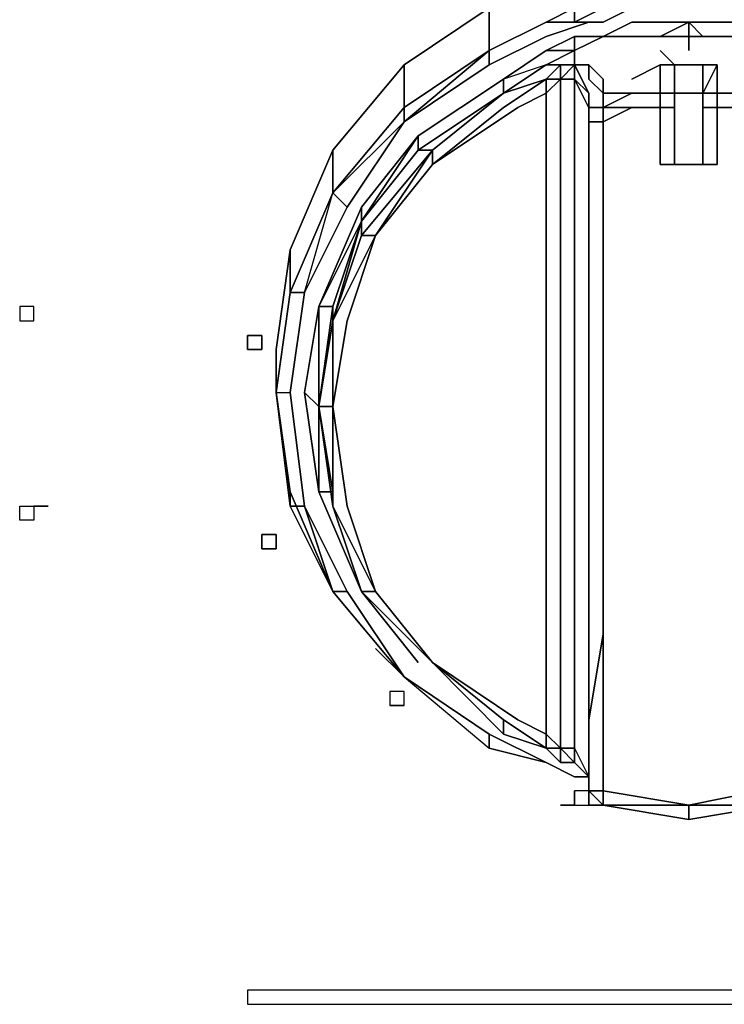
# Model space of a CAD drawing. Units: inches. Extents: x 0 to 30, y -29.3 to 0.
# Drawn here: x 23.7 to 25.4, y -26.2 to -23.7 of the extents above; entities that cross this region are included whole.
import ezdxf

# ---------------------------------------------------------------- set-up
doc = ezdxf.new("R2010")
doc.units = ezdxf.units.IN
doc.header["$MEASUREMENT"] = 0
doc.layers.get('0').update_dxf_attribs({"true_color": 0x5890e1})

msp = doc.modelspace()

# ---------------------------------------------------------------- linework, layer by layer
at = {"color": 185, "elevation": 0}
for points in [[(25.1403, -23.6021), (25.0702, -23.6021), (25.0001, -23.6371), (24.86, -23.7072), (24.6499, -23.8473), (24.4747, -24.0575), (24.3696, -24.3027), (24.3346, -24.5489)], [(25.0001, -23.7772), (24.86, -23.8473), (24.6499, -23.9874), (24.86, -23.8123), (24.6499, -23.9524), (24.86, -23.8123), (24.86, -23.7772), (24.86, -23.7072), (25.0001, -23.6371), (25.0702, -23.6021), (25.0702, -23.6721), (25.0702, -23.7072), (25.0001, -23.7422)], [(24.4747, -24.1625), (24.6499, -23.9524), (24.86, -23.8123), (24.86, -23.7772), (24.86, -23.7072), (25.0001, -23.6371)], [(25.0702, -23.7072), (25.0001, -23.7422), (24.86, -23.8123), (24.6499, -23.9874), (24.5097, -24.1976), (24.4747, -24.1625), (24.6499, -23.9524), (24.6499, -23.8473), (24.86, -23.7072)], [(24.6499, -23.8473), (24.86, -23.7072), (24.86, -23.7772), (24.86, -23.8123), (25.0001, -23.7422)], [(25.0702, -23.7072), (25.0702, -23.7422), (25.0001, -23.7422)], [(25.0001, -23.7422), (25.0702, -23.7072)], [(25.1052, -23.7422), (25.0702, -23.7422), (25.1403, -23.7072), (25.0702, -23.7422), (25.0702, -23.7072)], [(24.86, -23.8473), (24.86, -23.8123), (24.86, -23.8473), (25.0001, -23.7772), (25.1052, -23.7422)], [(25.0001, -23.7422), (25.0702, -23.7422), (25.1052, -23.7422)], [(25.2464, -23.7422), (25.2113, -23.7422), (25.1403, -23.7772)], [(25.2814, -23.7422), (25.2464, -23.7422)], [(25.3865, -23.7422), (25.3515, -23.7422), (25.2814, -23.7422)], [(25.3515, -23.7422), (25.3515, -23.7772), (25.2814, -23.7772)], [(25.2814, -23.7772), (25.3515, -23.7422), (25.3515, -23.7772)], [(25.4215, -23.7772), (25.4565, -23.7772), (25.4916, -23.7772), (25.5616, -23.7772), (25.4916, -23.7422), (25.4565, -23.7422), (25.4215, -23.7422), (25.3865, -23.7422), (25.3515, -23.7422), (25.3865, -23.7772), (25.3515, -23.7772), (25.3865, -23.7772), (25.4215, -23.7772), (25.4565, -23.7772)], [(25.4215, -23.7422), (25.3865, -23.7422)], [(25.4565, -23.7422), (25.4215, -23.7422)], [(24.6499, -23.9874), (24.86, -23.8473), (25.0001, -23.7772)], [(25.0702, -23.7772), (25.0001, -23.8123), (24.8951, -23.8823)], [(24.8951, -23.9173), (25.0001, -23.8473), (24.8951, -23.8823), (25.0001, -23.8123), (25.0702, -23.7772), (25.0001, -23.8123), (25.0702, -23.8123)], [(25.0702, -23.8123), (25.1403, -23.7772)], [(25.2113, -23.7772), (25.1403, -23.7772), (25.0702, -23.7772)], [(25.1403, -23.7772), (25.0702, -23.8123)], [(25.2113, -23.7772), (25.2464, -23.7772), (25.2814, -23.7772)], [(25.2814, -23.7772), (25.2464, -23.7772)], [(25.2814, -23.7772), (25.3515, -23.7772), (25.3515, -23.8123)], [(25.3515, -23.8123), (25.3515, -23.7772), (25.3865, -23.7772), (25.4215, -23.7772)], [(25.3515, -23.8123), (25.3515, -23.7772)], [(25.4215, -23.7772), (25.4565, -23.7772), (25.4916, -23.7772)], [(24.5097, -24.1976), (24.4747, -24.1625), (24.6499, -23.9874), (24.6499, -23.9524), (24.86, -23.8123)], [(25.0001, -23.8473), (25.0702, -23.8123)], [(25.2814, -23.8473), (25.3164, -23.8473), (25.2814, -23.8123)], [(24.4047, -24.4077), (24.3696, -24.4077), (24.4747, -24.1625), (24.4747, -24.1275), (24.4747, -24.0575), (24.6499, -23.8473)], [(24.4747, -24.0575), (24.6499, -23.8473)], [(24.8951, -23.9173), (24.6849, -24.0575), (24.7199, -24.0575), (24.8951, -23.9173), (25.0001, -23.8473), (24.8951, -23.8823)], [(25.0702, -23.8473), (25.0352, -23.8473), (25.0001, -23.8473), (24.8951, -23.9173), (25.0001, -23.8823)], [(25.0001, -23.8823), (25.0352, -23.8473), (25.0702, -23.8473)], [(25.0352, -23.8473), (25.0352, -23.8823), (25.0001, -23.8823)], [(25.0702, -23.8473), (25.0702, -23.8823), (25.0702, -23.8473), (25.0352, -23.8823), (25.0702, -23.8823), (25.0702, -25.5307), (25.0702, -25.5658), (25.0352, -25.5658), (25.0352, -25.5307), (25.0702, -25.5307), (25.0702, -23.8823), (25.0352, -23.8823)], [(25.1052, -23.8473), (25.0702, -23.8473)], [(25.0702, -23.8473), (25.1052, -23.9173), (25.0702, -23.8473), (25.1052, -23.8473)], [(25.0702, -23.8823), (25.0702, -23.8473)], [(25.1052, -23.9524), (25.0702, -23.8823), (25.0702, -23.8473), (25.1052, -23.8473), (25.0702, -23.8473)], [(25.1052, -23.9524), (25.0702, -23.8823), (25.1052, -23.9173), (25.0702, -23.8473), (25.1052, -23.8473), (25.0702, -23.8473)], [(25.2113, -23.9173), (25.2814, -23.9173), (25.2814, -23.8473), (25.2113, -23.8823)], [(25.3164, -24.0925), (25.3164, -23.9524), (25.3164, -23.9173), (25.3164, -23.8473), (25.2814, -23.8473), (25.2814, -23.9173)], [(25.2814, -23.9173), (25.2814, -23.8473), (25.3164, -23.8473)], [(25.3164, -23.8473), (25.2814, -23.8473), (25.2814, -23.9173)], [(25.3164, -24.0925), (25.3164, -23.9524), (25.3164, -23.9173), (25.3164, -23.8473), (25.2814, -23.8473), (25.3164, -23.8473), (25.3164, -23.9173)], [(25.3164, -24.0925), (25.2814, -24.0925), (25.2814, -23.9524), (25.2814, -23.9173), (25.2814, -23.8473)], [(25.3515, -24.0925), (25.3865, -24.0925), (25.3865, -23.9524), (25.3865, -23.9173), (25.3865, -23.8473), (25.3515, -23.8473), (25.3164, -23.8473), (25.3164, -23.9173), (25.3164, -23.9524), (25.3164, -24.0925)], [(25.3164, -23.8473), (25.3515, -23.8473), (25.3865, -23.8473)], [(25.3865, -23.8473), (25.3515, -23.8473), (25.3164, -23.8473), (25.3164, -23.9173), (25.3164, -23.9524), (25.3164, -24.0925)], [(25.4215, -23.9173), (25.3865, -23.9173), (25.3865, -23.8473), (25.3515, -23.8473)], [(25.3865, -23.8473), (25.3515, -23.8473)], [(25.4215, -23.8473), (25.3865, -23.8473)], [(24.5448, -25.1444), (24.5798, -25.1444), (24.4747, -24.9342), (24.5798, -25.1444), (24.5097, -24.9342), (24.4747, -24.689), (24.5097, -24.4778), (24.5798, -24.2676), (24.4747, -24.4778), (24.5798, -24.2676), (24.5448, -24.2676), (24.7199, -24.0575), (24.6849, -24.0575), (24.6849, -24.0224), (24.8951, -23.8823), (24.6849, -24.0224), (24.8951, -23.8823), (24.8951, -23.9173), (24.6849, -24.0575)], [(25.0001, -23.8823), (25.0001, -23.9173), (24.9301, -23.9524), (24.7199, -24.0925)], [(24.8951, -23.9173), (25.0001, -23.8823)], [(25.1052, -23.9524), (25.0702, -23.8823), (25.0702, -25.5307), (25.1052, -25.6008), (25.0702, -25.5658), (25.0702, -25.5307), (25.1052, -25.6008), (25.0702, -25.5658)], [(24.5448, -24.2326), (24.6849, -24.0575), (24.8951, -23.9173)], [(24.7199, -24.0925), (24.7199, -24.0575), (24.8951, -23.9173)], [(25.1403, -23.9173), (25.2113, -23.9173), (25.1403, -23.9524), (25.2113, -23.9524), (25.2814, -23.9524), (25.2814, -23.9173)], [(25.1403, -23.9173), (25.2113, -23.9173), (25.1403, -23.9524)], [(25.1403, -23.9173), (25.1403, -23.9524), (25.1403, -23.9874), (25.2113, -23.9524), (25.1403, -23.9524), (25.2113, -23.9173), (25.1403, -23.9173), (25.2113, -23.9173)], [(25.1403, -23.9173), (25.1403, -23.9524), (25.1403, -23.9874), (25.1403, -24.1625), (25.1403, -24.3727), (25.1403, -24.619), (25.1403, -24.8291), (25.1403, -25.0393), (25.1403, -25.2495), (25.1403, -25.4607), (25.1403, -25.6358), (25.1403, -25.6708), (25.1403, -25.6358), (25.3515, -25.6708)], [(25.1403, -23.9173), (25.1403, -23.9524)], [(25.2814, -23.9524), (25.2814, -23.9173)], [(25.2814, -23.9173), (25.3164, -23.9173), (25.3164, -23.9524), (25.3164, -24.0925)], [(25.3515, -24.0925), (25.3865, -24.0925), (25.3865, -23.9524), (25.3865, -23.9173), (25.4215, -23.9173)], [(25.3865, -23.9173), (25.4215, -23.9173)], [(25.3865, -24.0925), (25.3865, -23.9524), (25.3865, -23.9173), (25.4215, -23.9173), (25.4215, -23.9524), (25.3865, -23.9524), (25.3865, -23.9173), (25.4215, -23.9173)], [(25.4916, -23.9524), (25.4215, -23.9524), (25.4215, -23.9173)], [(25.4215, -23.9173), (25.4215, -23.9524)], [(25.4215, -23.9173), (25.4215, -23.9524)], [(25.0702, -25.6008), (25.1052, -25.6008), (25.1052, -25.6358), (25.1052, -25.4607), (25.1052, -25.2495), (25.1052, -25.0393), (25.1052, -24.7941), (25.1052, -24.5839), (25.1052, -24.3727), (25.1052, -24.1625), (25.1052, -23.9874), (25.1052, -23.9524)], [(25.1403, -23.9524), (25.1052, -23.9524), (25.1052, -23.9874), (25.1052, -24.1625), (25.1052, -24.3727), (25.1052, -24.5839), (25.1052, -24.7941), (25.1052, -25.0393), (25.1052, -25.2495)], [(25.1052, -23.9524), (25.1403, -23.9524)], [(25.1403, -23.9524), (25.1052, -23.9524)], [(25.1052, -23.9524), (25.1403, -23.9524)], [(25.1403, -23.9524), (25.1403, -23.9874), (25.1052, -23.9874), (25.1052, -23.9524)], [(25.1052, -24.1625), (25.1052, -23.9874), (25.1052, -23.9524)], [(25.1052, -23.9524), (25.1052, -23.9874), (25.1052, -24.1625), (25.1052, -24.3727), (25.1052, -24.5839), (25.1052, -24.8291), (25.1052, -25.0393), (25.1052, -25.2495)], [(25.1403, -24.3727), (25.1403, -24.1625), (25.1403, -23.9874), (25.2113, -23.9524), (25.2814, -23.9524)], [(25.2814, -24.0925), (25.2814, -23.9524), (25.2113, -23.9524), (25.2814, -23.9524)], [(25.3515, -24.0925), (25.3865, -24.0925), (25.4215, -24.0925), (25.4215, -23.9524)], [(25.4215, -23.9524), (25.4215, -24.0925), (25.3865, -24.0925), (25.3865, -23.9524)], [(25.4916, -23.9524), (25.4215, -23.9524)], [(25.5616, -23.9524), (25.4916, -23.9524), (25.4215, -23.9524), (25.4215, -24.0925)], [(25.1052, -23.9874), (25.1403, -23.9874), (25.1403, -24.1625), (25.1403, -24.3727)], [(24.6849, -24.0224), (24.5448, -24.1976), (24.4397, -24.4428), (24.4047, -24.654)], [(24.6849, -24.0224), (24.6849, -24.0575), (24.7199, -24.0575), (24.5448, -24.2676), (24.5448, -24.2326)], [(24.3696, -24.3027), (24.4747, -24.0575)], [(24.4747, -24.0575), (24.3696, -24.3027)], [(24.5798, -24.2676), (24.7199, -24.0575), (24.7199, -24.0925), (24.5798, -24.2676), (24.7199, -24.0925)], [(25.2814, -24.0925), (25.3164, -24.0925)], [(25.3515, -24.0925), (25.3164, -24.0925)], [(25.3164, -24.0925), (25.3515, -24.0925)], [(25.3515, -24.0925), (25.3164, -24.0925)], [(25.3164, -24.0925), (25.3515, -24.0925)], [(25.3164, -24.0925), (25.3515, -24.0925)], [(25.3865, -24.0925), (25.3515, -24.0925)], [(25.3515, -24.0925), (25.3865, -24.0925)], [(24.4747, -24.1625), (24.3696, -24.4077)], [(25.1052, -24.5839), (25.1052, -24.3727), (25.1052, -24.1625)], [(25.1403, -24.1625), (25.1403, -24.3727)], [(25.1403, -24.3727), (25.1403, -24.1625)], [(24.5448, -24.2326), (24.5448, -24.1976)], [(24.5448, -24.2326), (24.4747, -24.4428), (24.4397, -24.4428)], [(24.4397, -24.4428), (24.5448, -24.2326)], [(24.5448, -24.2326), (24.4747, -24.4428), (24.4747, -24.4778), (24.4397, -24.689)], [(24.3346, -24.5489), (24.3696, -24.3027)], [(24.3696, -24.4077), (24.3696, -24.3727), (24.3696, -24.3027), (24.3346, -24.5489), (24.3346, -24.619), (24.3346, -24.654)], [(25.1403, -24.619), (25.1403, -24.3727)], [(25.1403, -24.3727), (25.1403, -24.619), (25.1403, -24.8291)], [(24.4397, -24.689), (24.4397, -24.8992), (24.4047, -24.654), (24.4397, -24.8992), (24.4397, -24.689), (24.4747, -24.4428), (24.4397, -24.4428)], [(24.4397, -24.4428), (24.4747, -24.4428), (24.4397, -24.689)], [(24.4397, -24.689), (24.4397, -24.4428)], [(24.5448, -25.1444), (24.4397, -24.8992), (24.4747, -24.8992), (24.4397, -24.689), (24.4747, -24.4428), (24.4397, -24.689)], [(24.4747, -24.9342), (24.4747, -24.689), (24.4747, -24.4778), (24.4397, -24.689), (24.4747, -24.689), (24.4747, -24.9342), (24.4747, -24.8992), (24.4397, -24.689)], [(25.1052, -24.7941), (25.1052, -24.5839)], [(25.1403, -25.6358), (25.1403, -25.4607), (25.1403, -25.2495), (25.1403, -25.0393), (25.1403, -24.8291), (25.1403, -24.619)], [(24.3346, -24.654), (24.3696, -24.8992)], [(24.3696, -24.654), (24.4047, -24.9342), (24.4747, -25.1444), (24.3696, -24.9342)], [(24.4047, -24.654), (24.4397, -24.8992), (24.5448, -25.1444), (24.6849, -25.3195)], [(24.4047, -24.654), (24.4397, -24.689)], [(24.4747, -24.8992), (24.4397, -24.689)], [(24.4397, -24.689), (24.4747, -24.689), (24.4747, -24.9342)], [(24.4747, -24.9342), (24.4397, -24.689)], [(24.4397, -24.689), (24.4747, -24.9342), (24.5448, -25.1444)], [(24.4397, -24.689), (24.4747, -24.8992)], [(24.4747, -24.8992), (24.4397, -24.8992), (24.4397, -24.689)], [(24.4397, -24.689), (24.4747, -24.8992)], [(24.4747, -24.8992), (24.4397, -24.689)], [(24.4747, -24.689), (24.5097, -24.9342), (24.5798, -25.1444), (24.4747, -24.9342), (24.5448, -25.1444)], [(25.1052, -25.0393), (25.1052, -24.7941)], [(25.1403, -25.0393), (25.1403, -24.8291)], [(24.6849, -25.3195), (24.5448, -25.1444), (24.4397, -24.8992), (24.4747, -24.8992)], [(24.5448, -25.1444), (24.4397, -24.8992)], [(24.4747, -25.1444), (24.3696, -24.9342)], [(24.4747, -25.1444), (24.4047, -24.9342)], [(25.1403, -25.0393), (25.1403, -25.2495), (25.1052, -25.4607)], [(25.1052, -25.0393), (25.1052, -25.2495)], [(24.4747, -25.1444), (24.6499, -25.3546)], [(24.4747, -25.1444), (24.6499, -25.3546), (24.86, -25.5307)], [(24.5798, -25.2845), (24.6499, -25.3546), (24.4747, -25.1444), (24.6499, -25.3546), (24.5097, -25.1444)], [(24.5448, -25.1444), (24.7199, -25.3195), (24.8951, -25.4957)], [(24.6849, -25.3195), (24.5448, -25.1444), (24.7199, -25.3195)], [(25.1052, -25.2495), (25.1052, -25.4607)], [(24.8951, -25.4607), (24.7199, -25.3195)], [(24.7199, -25.3195), (24.9301, -25.4607), (25.0001, -25.4957), (25.0001, -25.5307), (24.8951, -25.4607)], [(25.0001, -25.5307), (24.8951, -25.4957), (24.8951, -25.4607), (24.7199, -25.3195), (24.8951, -25.4607), (24.8951, -25.4957), (24.7199, -25.3195)], [(24.7199, -25.3195), (24.9301, -25.4607), (25.0001, -25.4957), (25.0001, -25.5307)], [(24.86, -25.4957), (25.0001, -25.5658), (25.0702, -25.6008)], [(24.8951, -25.4957), (25.0001, -25.5307), (25.0352, -25.5658), (25.0702, -25.5658)], [(25.0702, -25.5658), (25.0352, -25.5658), (25.0001, -25.5307), (25.0352, -25.5307), (25.0001, -25.5307)], [(25.0352, -25.5658), (25.0352, -25.5307), (25.0702, -25.5658)], [(25.0001, -25.5658), (25.0702, -25.6008), (25.1052, -25.6008)], [(25.0001, -25.5658), (25.0702, -25.6008)], [(25.0702, -25.6008), (25.0001, -25.5658)], [(25.0001, -25.5658), (25.0702, -25.6008)], [(25.0702, -25.6008), (25.0001, -25.5658)], [(25.1052, -25.6008), (25.0702, -25.6008)], [(25.1052, -25.6708), (25.1052, -25.6358), (25.1403, -25.6708)], [(25.1052, -25.6358), (25.1052, -25.6708)], [(25.5266, -25.6358), (25.3515, -25.6708), (25.1403, -25.6358)], [(25.3515, -25.7059), (25.5616, -25.6708), (25.5266, -25.6708), (25.3515, -25.6708), (25.5266, -25.6358), (25.5616, -25.6358)], [(25.3515, -25.7059), (25.1403, -25.6708), (25.3515, -25.7059), (25.5616, -25.6708)]]:
    msp.add_lwpolyline(points, dxfattribs=at)
for points in [[(25.0702, -23.7072), (25.0001, -23.7422), (24.86, -23.8123), (25.0001, -23.7422)], [(25.0702, -23.7422), (25.0702, -23.7072), (25.0001, -23.7422)], [(25.0702, -23.7072), (25.1403, -23.7072), (25.2113, -23.7072), (25.1403, -23.7422), (25.1052, -23.7422), (25.0702, -23.7422), (25.1403, -23.7072)], [(25.2113, -23.7072), (25.1403, -23.7422)], [(25.0001, -23.7422), (24.86, -23.8123)], [(25.0001, -23.7422), (24.86, -23.8123)], [(25.1052, -23.7422), (25.0001, -23.7772)], [(25.1403, -23.7422), (25.1052, -23.7422)], [(25.1403, -23.7772), (25.2113, -23.7422), (25.2464, -23.7422), (25.2814, -23.7422), (25.3515, -23.7422), (25.2814, -23.7772), (25.2464, -23.7772), (25.2113, -23.7772)], [(25.2814, -23.7772), (25.3515, -23.7422), (25.2814, -23.7422), (25.2464, -23.7422), (25.2113, -23.7422), (25.1403, -23.7772), (25.2113, -23.7772), (25.2464, -23.7772)], [(25.3515, -23.7422), (25.3865, -23.7422), (25.4215, -23.7422), (25.4565, -23.7422), (25.4916, -23.7422), (25.5616, -23.7772), (25.4916, -23.7772), (25.4565, -23.7772), (25.4215, -23.7772), (25.3865, -23.7772)], [(25.3515, -23.7422), (25.3865, -23.7772), (25.3515, -23.7772)], [(25.0001, -23.8123), (25.0702, -23.7772)], [(25.0702, -23.8123), (25.0001, -23.8123), (25.0702, -23.7772)], [(25.0702, -23.7772), (25.1403, -23.7772)], [(25.0702, -23.7772), (25.1403, -23.7772), (25.0702, -23.8123)], [(25.0702, -23.8123), (25.1403, -23.7772)], [(25.0702, -23.8123), (25.0702, -23.7772), (25.1403, -23.7772)], [(25.2113, -23.7772), (25.1403, -23.7772)], [(25.2113, -23.7772), (25.1403, -23.7772)], [(25.2113, -23.7772), (25.2464, -23.7772)], [(25.2113, -23.7772), (25.2464, -23.7772)], [(25.2464, -23.7772), (25.2814, -23.7772)], [(25.2464, -23.7772), (25.2814, -23.7772)], [(25.2814, -23.7772), (25.3515, -23.7772)], [(25.2814, -23.7772), (25.3515, -23.7772)], [(25.3515, -23.7772), (25.3865, -23.7772)], [(25.3865, -23.7772), (25.4215, -23.7772)], [(25.4215, -23.7772), (25.3865, -23.7772)], [(25.4565, -23.7772), (25.4215, -23.7772)], [(25.4565, -23.7772), (25.4215, -23.7772)], [(24.86, -23.8123), (24.6499, -23.9524)], [(24.6499, -23.9874), (24.86, -23.8473), (24.86, -23.8123)], [(24.8951, -23.8823), (25.0001, -23.8123)], [(24.8951, -23.8823), (25.0001, -23.8123)], [(25.0001, -23.8123), (25.0702, -23.8123), (25.0001, -23.8473), (24.8951, -23.8823)], [(25.0702, -23.8473), (25.0352, -23.8823), (25.0352, -23.8473), (25.0001, -23.8473), (25.0702, -23.8123)], [(25.0702, -23.8123), (25.0702, -23.8473)], [(25.3164, -23.8473), (25.2814, -23.8123)], [(24.6499, -23.9524), (24.6499, -23.8473)], [(25.0001, -23.8473), (25.0352, -23.8473), (25.0001, -23.8823), (24.8951, -23.9173)], [(25.0001, -23.8473), (24.8951, -23.9173)], [(25.0001, -23.8823), (25.0352, -23.8473), (25.0352, -23.8823)], [(25.0702, -23.8473), (25.0352, -23.8473)], [(25.0702, -23.8473), (25.0702, -23.8823), (25.0352, -23.8823)], [(25.0352, -23.8473), (25.0702, -23.8473)], [(25.1052, -23.8473), (25.0702, -23.8473)], [(25.0702, -23.8473), (25.1052, -23.8473)], [(25.0702, -23.8823), (25.0702, -23.8473)], [(25.1052, -23.8823), (25.1052, -23.8473), (25.1403, -23.8823), (25.1052, -23.8473)], [(25.1403, -23.8823), (25.1052, -23.8473), (25.1052, -23.8823), (25.1403, -23.9173)], [(25.2814, -23.8473), (25.2113, -23.8823)], [(25.2814, -23.9173), (25.2814, -23.8473), (25.3164, -23.8473), (25.3164, -23.9173)], [(25.2814, -23.8473), (25.2814, -23.9173)], [(25.2814, -23.8473), (25.3164, -23.8473)], [(25.3515, -23.8473), (25.3164, -23.8473)], [(25.3164, -23.8473), (25.3515, -23.8473)], [(25.3164, -23.8473), (25.3515, -23.8473)], [(25.3164, -23.8473), (25.3515, -23.8473)], [(25.3515, -23.8473), (25.3865, -23.8473)], [(25.3515, -23.8473), (25.3865, -23.8473)], [(25.3515, -23.8473), (25.3865, -23.8473)], [(25.3865, -23.8473), (25.3515, -23.8473)], [(25.3865, -23.9173), (25.3865, -23.8473), (25.4215, -23.8473), (25.4215, -23.9173)], [(25.4215, -23.8473), (25.3865, -23.8473)], [(25.4215, -23.8473), (25.3865, -23.8473)], [(25.4215, -23.9173), (25.4215, -23.8473), (25.3865, -23.9173)], [(25.4215, -23.9524), (25.4215, -23.9173), (25.4215, -23.8473), (25.4215, -23.9173), (25.4916, -23.9173), (25.4215, -23.9173), (25.3865, -23.9173), (25.3865, -23.8473), (25.4215, -23.8473), (25.3865, -23.8473), (25.3865, -23.9173), (25.3865, -23.9524), (25.3865, -24.0925), (25.4215, -24.0925)], [(25.4215, -23.8473), (25.4215, -23.9173)], [(25.4215, -23.9173), (25.4215, -23.8473)], [(24.6849, -24.0224), (24.8951, -23.8823)], [(24.6849, -24.0224), (24.8951, -23.8823)], [(24.8951, -23.8823), (24.6849, -24.0224)], [(24.8951, -23.8823), (24.6849, -24.0224)], [(25.0001, -23.8823), (25.0001, -23.9173), (24.9301, -23.9524), (24.7199, -24.0925), (24.8951, -23.9524)], [(24.8951, -23.9173), (24.8951, -23.8823)], [(25.0001, -23.8823), (24.8951, -23.9173)], [(25.0001, -23.8823), (24.8951, -23.9524)], [(25.0001, -23.8823), (25.0352, -23.8823)], [(25.0001, -23.8823), (25.0352, -23.8823), (25.0001, -23.9173)], [(25.0352, -23.8823), (25.0352, -25.5307), (25.0001, -25.4957), (25.0001, -23.9173)], [(25.0352, -25.5307), (25.0352, -23.8823), (25.0001, -23.9173), (25.0001, -25.4957)], [(25.0702, -23.8823), (25.0352, -23.8823)], [(25.0702, -23.8823), (25.0702, -25.5307), (25.0352, -25.5307), (25.0352, -23.8823)], [(25.0702, -23.8823), (25.0702, -25.5307)], [(25.1052, -23.9173), (25.0702, -23.8823)], [(25.1052, -23.8823), (25.1403, -23.9173)], [(25.1403, -23.9173), (25.1403, -23.8823)], [(25.0001, -25.4957), (24.9301, -25.4607), (24.7199, -25.3195), (24.5798, -25.1444), (24.5097, -24.9342), (24.4747, -24.689), (24.5097, -24.4778), (24.5798, -24.2676), (24.7199, -24.0925), (24.9301, -23.9524), (25.0001, -23.9173)], [(24.8951, -23.9173), (24.7199, -24.0575)], [(24.7199, -24.0575), (24.8951, -23.9173)], [(25.1052, -23.9173), (25.1052, -23.9524)], [(25.1052, -23.9173), (25.1052, -23.9524)], [(25.1052, -23.9173), (25.1052, -23.9524)], [(25.1403, -23.9524), (25.1403, -23.9173)], [(25.1403, -23.9173), (25.1403, -23.9524)], [(25.1403, -23.9173), (25.1403, -23.9524)], [(25.1403, -23.9173), (25.2113, -23.9173)], [(25.2814, -23.9173), (25.2113, -23.9173)], [(25.2814, -23.9173), (25.2113, -23.9173)], [(25.2814, -23.9173), (25.2113, -23.9173)], [(25.2113, -23.9173), (25.2814, -23.9173)], [(25.3164, -23.9173), (25.2814, -23.9173)], [(25.3164, -23.9173), (25.2814, -23.9173)], [(25.2814, -23.9524), (25.2814, -23.9173)], [(25.2814, -23.9173), (25.3164, -23.9173)], [(25.2814, -23.9173), (25.2814, -23.9524), (25.3164, -23.9524), (25.3164, -23.9173)], [(25.3865, -23.9173), (25.4215, -23.9173)], [(25.4215, -23.9173), (25.4916, -23.9173)], [(25.4916, -23.9173), (25.4215, -23.9173)], [(25.4215, -23.9173), (25.4916, -23.9173)], [(25.4215, -23.9524), (25.4215, -23.9173)], [(24.4747, -24.1625), (24.6499, -23.9524)], [(24.4747, -24.1625), (24.6499, -23.9524), (24.6499, -23.9874)], [(24.4747, -24.1625), (24.6499, -23.9874), (24.6499, -23.9524), (24.4747, -24.1625)], [(24.7199, -24.0925), (24.8951, -23.9524)], [(25.1052, -23.9524), (25.1403, -23.9524)], [(25.1052, -23.9874), (25.1052, -23.9524)], [(25.1052, -23.9524), (25.1403, -23.9524), (25.1403, -23.9874), (25.1403, -24.1625), (25.1403, -24.3727), (25.1403, -24.619), (25.1403, -24.8291), (25.1403, -25.0393), (25.1403, -25.2495), (25.1403, -25.4607), (25.1403, -25.6358), (25.1052, -25.6358), (25.1403, -25.6708), (25.1052, -25.6708), (25.1052, -25.6358), (25.1052, -25.4607), (25.1403, -25.2495), (25.1403, -25.0393), (25.1403, -24.8291), (25.1403, -24.5839), (25.1403, -24.3727), (25.1403, -24.1625), (25.1403, -23.9874), (25.1052, -23.9874)], [(25.1403, -23.9874), (25.1403, -23.9524)], [(25.1403, -23.9874), (25.1403, -23.9524)], [(25.2113, -23.9524), (25.1403, -23.9874), (25.1403, -23.9524)], [(25.2814, -23.9524), (25.2113, -23.9524)], [(25.3164, -23.9524), (25.2814, -23.9524)], [(25.2814, -24.0925), (25.2814, -23.9524)], [(25.2814, -23.9524), (25.2814, -24.0925)], [(25.4215, -23.9524), (25.3865, -23.9524)], [(25.4916, -23.9524), (25.4215, -23.9524)], [(25.4215, -23.9524), (25.4215, -24.0925)], [(24.6499, -23.9874), (24.5097, -24.1976)], [(25.1052, -23.9874), (25.1052, -24.1625)], [(25.1403, -24.1625), (25.1403, -23.9874)], [(25.1403, -24.1625), (25.1403, -23.9874)], [(24.5448, -24.1976), (24.6849, -24.0224), (24.5448, -24.2326), (24.4397, -24.4428)], [(24.6849, -24.0224), (24.6849, -24.0575), (24.5448, -24.2326)], [(24.6849, -24.0224), (24.5448, -24.2326)], [(24.6849, -24.0224), (24.5448, -24.2326)], [(24.5448, -24.2326), (24.6849, -24.0224)], [(24.6849, -24.0224), (24.5448, -24.2326), (24.5448, -24.1976)], [(24.4747, -24.1275), (24.4747, -24.0575)], [(24.7199, -24.0575), (24.5798, -24.2676), (24.5448, -24.2676)], [(24.6849, -24.0575), (24.5448, -24.2326)], [(24.5448, -24.2326), (24.6849, -24.0575)], [(24.5798, -24.2676), (24.7199, -24.0575), (24.7199, -24.0925)], [(24.5798, -24.2676), (24.7199, -24.0925)], [(25.2814, -24.0925), (25.3164, -24.0925)], [(25.3164, -24.0925), (25.2814, -24.0925)], [(25.2814, -24.0925), (25.3164, -24.0925)], [(25.3164, -24.0925), (25.3515, -24.0925)], [(25.3515, -24.0925), (25.3164, -24.0925)], [(25.3164, -24.0925), (25.3515, -24.0925)], [(25.3515, -24.0925), (25.3865, -24.0925)], [(25.3515, -24.0925), (25.3865, -24.0925)], [(25.3515, -24.0925), (25.3865, -24.0925)], [(25.3865, -24.0925), (25.4215, -24.0925)], [(25.3865, -24.0925), (25.4215, -24.0925)], [(24.4747, -24.1625), (24.4747, -24.1275)], [(24.86, -25.4957), (24.6499, -25.3546), (24.86, -25.4957), (24.6499, -25.3546), (24.86, -25.5307), (25.0001, -25.5658), (24.86, -25.4957), (24.6499, -25.3546), (24.5097, -25.1444), (24.4047, -24.9342), (24.3696, -24.654), (24.4047, -24.4077), (24.5097, -24.1976), (24.4047, -24.4077), (24.4747, -24.1625), (24.5097, -24.1976), (24.4047, -24.4077), (24.4747, -24.1625), (24.3696, -24.4077), (24.3346, -24.654), (24.3696, -24.654), (24.4047, -24.4077), (24.3696, -24.654), (24.4047, -24.4077), (24.4747, -24.1625), (24.3696, -24.4077), (24.4047, -24.4077), (24.3696, -24.654), (24.4047, -24.4077), (24.3696, -24.4077), (24.4747, -24.1625), (24.3696, -24.4077), (24.3346, -24.654), (24.3696, -24.4077), (24.3696, -24.3727), (24.3696, -24.4077), (24.3346, -24.654), (24.3346, -24.619), (24.3346, -24.654), (24.3696, -24.9342), (24.4747, -25.1444), (24.3696, -24.8992), (24.4747, -25.1444), (24.3696, -24.8992), (24.3696, -24.9342), (24.3696, -24.8992), (24.3696, -24.9342), (24.3346, -24.654), (24.3696, -24.654), (24.4047, -24.9342), (24.3696, -24.654), (24.4047, -24.9342), (24.3696, -24.9342), (24.4047, -24.9342), (24.5097, -25.1444), (24.6499, -25.3546)], [(25.1052, -24.1625), (25.1052, -24.3727)], [(25.1403, -24.3727), (25.1403, -24.1625)], [(24.4397, -24.4428), (24.5448, -24.1976), (24.5448, -24.2326)], [(24.5448, -24.2326), (24.4747, -24.4428)], [(24.5448, -24.2326), (24.5448, -24.2676), (24.4747, -24.4778)], [(24.4747, -24.4778), (24.4747, -24.4428), (24.5448, -24.2326)], [(24.5448, -24.2326), (24.4747, -24.4428)], [(24.4747, -24.4778), (24.5448, -24.2676), (24.5448, -24.2326), (24.4747, -24.4428), (24.5448, -24.2326)], [(24.4747, -24.4778), (24.5448, -24.2676), (24.5798, -24.2676)], [(24.4747, -24.4778), (24.5798, -24.2676)], [(24.4747, -24.4778), (24.5798, -24.2676), (24.5097, -24.4778), (24.4747, -24.689)], [(24.3696, -24.3727), (24.3696, -24.3027)], [(25.1052, -24.3727), (25.1052, -24.5839)], [(25.1403, -24.3727), (25.1403, -24.619)], [(25.1403, -24.3727), (25.1403, -24.5839)], [(24.3346, -24.654), (24.3696, -24.4077), (24.3346, -24.654), (24.3696, -24.654), (24.4047, -24.9342), (24.3696, -24.9342)], [(24.4047, -24.654), (24.4397, -24.4428), (24.4397, -24.689)], [(24.4047, -24.654), (24.4397, -24.4428), (24.4397, -24.689)], [(24.4747, -24.4428), (24.4397, -24.689)], [(24.4747, -24.4428), (24.4747, -24.4778), (24.4397, -24.689)], [(24.4747, -24.4428), (24.4397, -24.689)], [(24.4747, -24.4778), (24.4397, -24.689)], [(24.4747, -24.4778), (24.4397, -24.689)], [(24.4747, -24.4778), (24.4747, -24.689), (24.4397, -24.689)], [(24.3346, -24.5489), (24.3346, -24.619)], [(25.1052, -24.5839), (25.1052, -24.8291)], [(25.1403, -24.8291), (25.1403, -24.5839)], [(25.1403, -24.8291), (25.1403, -24.619)], [(24.3696, -24.8992), (24.3346, -24.654)], [(24.4747, -24.9342), (24.4397, -24.689)], [(24.4747, -24.9342), (24.4397, -24.689)], [(24.4397, -24.689), (24.4747, -24.9342)], [(25.1052, -24.8291), (25.1052, -25.0393)], [(25.1403, -24.8291), (25.1403, -25.0393)], [(25.1403, -25.0393), (25.1403, -24.8291)], [(24.4397, -24.8992), (24.5448, -25.1444)], [(24.4747, -24.8992), (24.4747, -24.9342)], [(24.4047, -24.9342), (24.5097, -25.1444), (24.4747, -25.1444)], [(24.5448, -25.1444), (24.4747, -24.9342)], [(24.5798, -25.1444), (24.5448, -25.1444), (24.4747, -24.9342)], [(24.4747, -24.9342), (24.5798, -25.1444)], [(25.1052, -25.0393), (25.1052, -25.2495)], [(25.1403, -25.2495), (25.1403, -25.0393)], [(25.1403, -25.2495), (25.1403, -25.0393)], [(24.6499, -25.3546), (24.4747, -25.1444)], [(24.4747, -25.1444), (24.5097, -25.1444)], [(24.5448, -25.1444), (24.5798, -25.1444), (24.7199, -25.3195)], [(24.7199, -25.3195), (24.5798, -25.1444)], [(24.7199, -25.3195), (24.5798, -25.1444)], [(24.5798, -25.1444), (24.7199, -25.3195)], [(25.1052, -25.6358), (25.1052, -25.4607), (25.1052, -25.2495)], [(25.1052, -25.6358), (25.1052, -25.4607), (25.1403, -25.2495), (25.1403, -25.4607), (25.1403, -25.6358)], [(25.1052, -25.2495), (25.1052, -25.4607)], [(25.1052, -25.6358), (25.1052, -25.4607), (25.1052, -25.2495), (25.1052, -25.6358)], [(25.1403, -25.2495), (25.1403, -25.4607)], [(24.6499, -25.3546), (24.5798, -25.2845)], [(24.8951, -25.4607), (24.8951, -25.4957), (24.7199, -25.3195)], [(24.8951, -25.4607), (24.7199, -25.3195)], [(24.6499, -25.3546), (24.86, -25.5307), (24.86, -25.4957)], [(24.8951, -25.4607), (24.8951, -25.4957)], [(24.8951, -25.4957), (24.8951, -25.4607), (25.0001, -25.5307)], [(25.0001, -25.5307), (24.8951, -25.4607)], [(24.8951, -25.4607), (25.0001, -25.5307)], [(25.1052, -25.4607), (25.1052, -25.6358)], [(25.1052, -25.6358), (25.1052, -25.4607)], [(25.1403, -25.4607), (25.1403, -25.6358)], [(24.86, -25.5307), (24.86, -25.4957)], [(24.86, -25.4957), (25.0001, -25.5658)], [(24.86, -25.4957), (25.0001, -25.5658)], [(25.0001, -25.5307), (25.0001, -25.4957), (25.0352, -25.5307)], [(24.86, -25.5307), (25.0001, -25.5658)], [(25.0352, -25.5307), (25.0352, -25.5658), (25.0001, -25.5307)], [(25.0001, -25.5307), (25.0352, -25.5307)], [(25.0352, -25.5307), (25.0702, -25.5658)], [(25.0352, -25.5307), (25.0702, -25.5307), (25.0702, -25.5658)], [(25.0352, -25.5307), (25.0702, -25.5658)], [(25.0702, -25.5307), (25.0702, -25.5658)], [(25.0702, -25.5307), (25.1052, -25.6008), (25.0702, -25.5658)], [(25.0001, -25.5658), (25.0702, -25.6008)], [(25.1052, -25.6008), (25.0702, -25.6008)], [(25.1052, -25.6008), (25.1052, -25.6358)], [(25.1052, -25.6008), (25.1052, -25.6358)], [(25.1403, -25.6708), (25.1052, -25.6358)], [(25.1052, -25.6358), (25.1403, -25.6708)], [(25.1403, -25.6708), (25.1052, -25.6358), (25.1403, -25.6358)], [(25.1403, -25.6358), (25.3515, -25.6708), (25.1403, -25.6708)], [(25.1403, -25.6708), (25.1403, -25.6358)], [(25.3515, -25.6708), (25.5266, -25.6358), (25.5266, -25.6708)], [(25.1403, -25.6708), (25.1052, -25.6708)], [(25.1403, -25.6708), (25.3515, -25.6708), (25.3515, -25.7059)], [(25.1403, -25.6708), (25.3515, -25.7059)], [(25.1403, -25.6708), (25.3515, -25.6708), (25.3515, -25.7059)], [(25.5266, -25.6708), (25.5616, -25.6708), (25.3515, -25.7059), (25.3515, -25.6708)], [(25.5616, -25.6708), (25.3515, -25.7059)]]:
    msp.add_lwpolyline(points, close=True, dxfattribs=at)
at = {"color": 136, "elevation": 0}
for points in [[(25.3164, -23.9173), (25.3164, -23.8473), (25.3515, -23.8473), (25.3865, -23.8473), (25.3865, -23.9173)], [(25.3865, -23.9173), (25.3164, -23.9173)], [(25.3164, -23.9173), (25.3865, -23.9173)], [(23.7031, -24.4428), (23.7031, -24.4778), (23.7381, -24.4778), (23.7381, -24.4428)], [(23.7031, -24.4778), (23.7381, -24.4778), (23.7381, -24.4428), (23.7031, -24.4428)], [(24.2645, -24.5489), (24.2996, -24.5489), (24.2996, -24.5139), (24.2645, -24.5139)], [(24.2645, -24.5489), (24.2645, -24.5139), (24.2996, -24.5139), (24.2996, -24.5489)], [(23.7381, -24.9342), (23.7731, -24.9342), (23.7381, -24.9342), (23.7381, -24.9692), (23.7031, -24.9692), (23.7031, -24.9342), (23.7381, -24.9342), (23.7381, -24.9692), (23.7031, -24.9692), (23.7031, -24.9342)], [(24.2996, -25.0043), (24.3346, -25.0043), (24.3346, -25.0393), (24.2996, -25.0393)], [(24.2996, -25.0393), (24.3346, -25.0393), (24.3346, -25.0043), (24.2996, -25.0043)], [(24.6499, -25.4256), (24.6499, -25.3906), (24.6148, -25.3906), (24.6148, -25.4256)], [(24.6499, -25.4256), (24.6499, -25.3906), (24.6148, -25.3906), (24.6148, -25.4256)], [(24.6148, -25.4256), (24.6499, -25.4256)], [(24.6499, -25.4256), (24.6148, -25.4256)], [(25.0702, -25.6358), (25.0702, -25.6708), (25.1052, -25.6708), (25.1052, -25.6358)], [(24.2645, -26.1612), (26.017, -26.1612), (26.017, -26.1262), (24.2645, -26.1262)], [(26.017, -26.1262), (24.2645, -26.1262), (24.2645, -26.1612), (26.017, -26.1612), (26.017, -26.1262)]]:
    msp.add_lwpolyline(points, close=True, dxfattribs=at)
for points in [[(25.3164, -23.9524), (25.3164, -24.0925), (25.3515, -24.0925), (25.3865, -24.0925), (25.3865, -23.9524), (25.3865, -23.9173), (25.3164, -23.9173), (25.3164, -23.9524), (25.3164, -24.0925), (25.3515, -24.0925), (25.3865, -24.0925), (25.3865, -23.9524), (25.3865, -23.9173), (25.3865, -23.8473)], [(25.3515, -23.8473), (25.3164, -23.8473)], [(23.7381, -24.9342), (23.7731, -24.9342)], [(25.0352, -25.6708), (25.0702, -25.6708), (25.1052, -25.6708), (25.1052, -25.6358), (25.0702, -25.6358)], [(25.0702, -25.6708), (25.0352, -25.6708), (25.0702, -25.6708), (25.0702, -25.6358)]]:
    msp.add_lwpolyline(points, dxfattribs=at)

doc.saveas('drawing.dxf')
